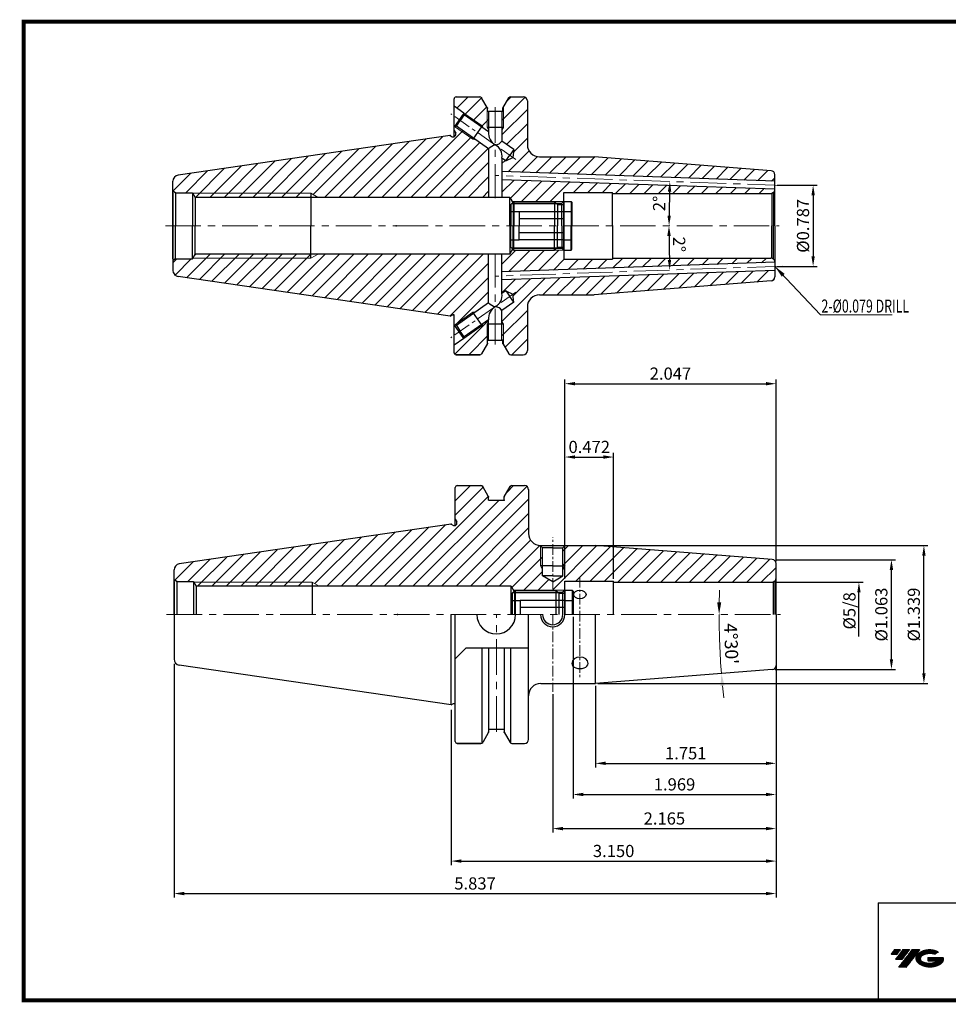
# Model space of a CAD drawing. Extents: x 1532 to 1889, y 227 to 470.
# Drawn here: x 1532 to 1760, y 227 to 469 of the extents above; entities that cross this region are included whole.
import ezdxf

# ---------------------------------------------------------------- set-up
doc = ezdxf.new("R2010")
doc.units = 0
doc.header["$LTSCALE"] = 7
doc.header["$MEASUREMENT"] = 0
doc.linetypes.add('CENTER', pattern=[2, 1.25, -0.25, 0.25, -0.25])
doc.layers.get('0').update_dxf_attribs({"linetype": 'CONTINUOUS'})
doc.layers.get('DEFPOINTS').update_dxf_attribs({"linetype": 'CONTINUOUS'})
for name, color, linetype, lineweight in [('SSK-가는실선', 3, 'CONTINUOUS', 15), ('SSK-문자', 2, 'CONTINUOUS', 15), ('SSK-중심선', 1, 'CENTER', 15), ('SSK-해칭', 2, 'CONTINUOUS', 15)]:
    doc.layers.add(name, color=color, linetype=linetype, lineweight=lineweight)
doc.styles.add('Hun-치수', font='txt', dxfattribs={"width": 0.7})
doc.styles.add('SSK-치수', font='txt', dxfattribs={"width": 0.7})
doc.styles.get("Standard").update_dxf_attribs({"font": 'ISOCP', "height": 3, "bigfont": 'WHGTXT.SHX'})
doc.dimstyles.new('ISO-25$0', dxfattribs={"dimtxt": 3, "dimasz": 2.5, "dimexe": 1.25, "dimexo": 0.625, "dimtad": 1, "dimlfac": 25.4, "dimdsep": 46, "dimtxsty": 'STANDARD', "dimcen": 2.5, "dimclrd": 2, "dimclre": 2, "dimclrt": 3, "dimadec": 0, "dimazin": 0, "dimtfac": 1, "dimtmove": 0, "dimatfit": 3, "dimfxl": 1, "dimtvp": 1, "dimtolj": 1, "dimtzin": 0, "dimarcsym": 0})
doc.dimstyles.new('ISO-25$2', dxfattribs={"dimtxt": 2.5, "dimasz": 2.5, "dimexe": 1.25, "dimexo": 0.625, "dimtad": 1, "dimtih": 1, "dimlfac": 25.4, "dimdsep": 46, "dimtxsty": 'STANDARD', "dimcen": 2.5, "dimclrd": 2, "dimclre": 2, "dimadec": 0, "dimazin": 0, "dimtfac": 1, "dimtmove": 0, "dimatfit": 3, "dimfxl": 1, "dimtvp": 1, "dimtolj": 1, "dimtzin": 0, "dimarcsym": 0})
doc.dimstyles.new('SSK-치수', dxfattribs={"dimtxt": 3.2, "dimasz": 3, "dimexe": 1, "dimexo": 1, "dimgap": 1.2, "dimtad": 1, "dimdec": 4, "dimrnd": 1e-08, "dimdsep": 46, "dimtxsty": 'Hun-치수', "dimcen": 0.09, "dimclrd": 3, "dimclre": 3, "dimclrt": 2, "dimaunit": 1, "dimazin": 2, "dimtm": 1e-09, "dimtfac": 0.6875, "dimtdec": 4, "dimtmove": 0, "dimatfit": 3, "dimfxl": 1, "dimtolj": 1, "dimlwd": 15, "dimlwe": 15, "dimarcsym": 0})

# ---------------------------------------------------------------- blocks, each defined once
blk = doc.blocks.new('*D90')
at = {"color": 2, "linetype": 'Continuous', "lineweight": -2}
for p, q in [((1717.82, 317.63), (1717.82, 253.09)), ((1569.57, 310.63), (1569.57, 253.09)), ((1572.07, 254.09), (1715.32, 254.09))]:
    blk.add_line(p, q, dxfattribs=at)
at = {"color": 2, "linetype": 'Continuous'}
for points in [[(1572.07, 254.51), (1572.07, 253.67), (1569.57, 254.09)], [(1715.32, 254.51), (1715.32, 253.67), (1717.82, 254.09)]]:
    blk.add_solid(points, dxfattribs=at)
at = {"layer": 'DEFPOINTS', "color": 0, "linetype": 'Continuous'}
for p in [(1717.82, 318.23), (1569.57, 311.23), (1717.82, 254.09)]:
    blk.add_point(p, dxfattribs=at)
at = {"color": 3, "linetype": 'Continuous', "insert": (1643.69, 256.19), "char_height": 3, "attachment_point": 5}
blk.add_mtext('5.837', dxfattribs=at)
blk = doc.blocks.new('*D94')
at = {"color": 2, "linetype": 'Continuous', "lineweight": -2}
for p, q in [((1717.82, 309.99), (1717.82, 261.09)), ((1637.82, 299.38), (1637.82, 261.09)), ((1640.32, 262.09), (1715.32, 262.09))]:
    blk.add_line(p, q, dxfattribs=at)
at = {"color": 2, "linetype": 'Continuous'}
for points in [[(1640.32, 262.51), (1640.32, 261.67), (1637.82, 262.09)], [(1715.32, 262.51), (1715.32, 261.67), (1717.82, 262.09)]]:
    blk.add_solid(points, dxfattribs=at)
at = {"layer": 'DEFPOINTS', "color": 0, "linetype": 'Continuous'}
for p in [(1717.82, 310.59), (1637.82, 299.98), (1717.82, 262.09)]:
    blk.add_point(p, dxfattribs=at)
at = {"color": 3, "linetype": 'Continuous', "insert": (1677.82, 264.19), "char_height": 3, "attachment_point": 5}
blk.add_mtext('3.150', dxfattribs=at)
blk = doc.blocks.new('*D95')
at = {"color": 2, "linetype": 'Continuous', "lineweight": -2}
for p, q in [((1717.82, 309.99), (1717.82, 285.16)), ((1673.35, 305.21), (1673.35, 285.16)), ((1675.85, 286.16), (1715.32, 286.16))]:
    blk.add_line(p, q, dxfattribs=at)
at = {"color": 2, "linetype": 'Continuous'}
for points in [[(1675.85, 286.58), (1675.85, 285.75), (1673.35, 286.16)], [(1715.32, 286.58), (1715.32, 285.75), (1717.82, 286.16)]]:
    blk.add_solid(points, dxfattribs=at)
at = {"layer": 'DEFPOINTS', "color": 0, "linetype": 'Continuous'}
for p in [(1717.82, 310.59), (1673.35, 305.81), (1717.82, 286.16)]:
    blk.add_point(p, dxfattribs=at)
at = {"color": 3, "linetype": 'Continuous', "insert": (1695.58, 288.26), "char_height": 3, "attachment_point": 5}
blk.add_mtext('1.751', dxfattribs=at)
blk = doc.blocks.new('*D96')
at = {"color": 2, "linetype": 'Continuous', "lineweight": -2}
for p, q in [((1673.68, 339.81), (1755.24, 339.81)), ((1754.24, 308.31), (1754.24, 337.31)), ((1673.95, 305.81), (1755.24, 305.81))]:
    blk.add_line(p, q, dxfattribs=at)
at = {"color": 2, "linetype": 'Continuous'}
for points in [[(1753.82, 337.31), (1754.66, 337.31), (1754.24, 339.81)], [(1753.82, 308.31), (1754.66, 308.31), (1754.24, 305.81)]]:
    blk.add_solid(points, dxfattribs=at)
at = {"layer": 'DEFPOINTS', "color": 0, "linetype": 'Continuous'}
for p in [(1673.08, 339.81), (1754.24, 339.81), (1673.35, 305.81)]:
    blk.add_point(p, dxfattribs=at)
at = {"color": 3, "linetype": 'Continuous', "insert": (1752.14, 322.81), "char_height": 3, "attachment_point": 5, "rotation": 90}
blk.add_mtext('%%C1.339', dxfattribs=at)
blk = doc.blocks.new('*D97')
at = {"color": 2, "linetype": 'Continuous', "lineweight": -2}
for p, q in [((1717.69, 336.31), (1747.24, 336.31)), ((1746.24, 311.81), (1746.24, 333.81)), ((1717.58, 309.31), (1747.24, 309.31))]:
    blk.add_line(p, q, dxfattribs=at)
at = {"color": 2, "linetype": 'Continuous'}
for points in [[(1745.82, 333.81), (1746.66, 333.81), (1746.24, 336.31)], [(1745.82, 311.81), (1746.66, 311.81), (1746.24, 309.31)]]:
    blk.add_solid(points, dxfattribs=at)
at = {"layer": 'DEFPOINTS', "color": 0, "linetype": 'Continuous'}
for p in [(1717.09, 336.31), (1746.24, 336.31), (1716.98, 309.31)]:
    blk.add_point(p, dxfattribs=at)
at = {"color": 3, "linetype": 'Continuous', "insert": (1744.14, 322.81), "char_height": 3, "attachment_point": 5, "rotation": 90}
blk.add_mtext('%%C1.063', dxfattribs=at)
blk = doc.blocks.new('*D99')
at = {"color": 2, "linetype": 'Continuous', "lineweight": -2}
for p, q in [((1717.82, 309.99), (1717.82, 269.09)), ((1662.82, 303.21), (1662.82, 269.09)), ((1665.32, 270.09), (1715.32, 270.09))]:
    blk.add_line(p, q, dxfattribs=at)
at = {"color": 2, "linetype": 'Continuous'}
for points in [[(1665.32, 270.51), (1665.32, 269.67), (1662.82, 270.09)], [(1715.32, 270.51), (1715.32, 269.67), (1717.82, 270.09)]]:
    blk.add_solid(points, dxfattribs=at)
at = {"layer": 'DEFPOINTS', "color": 0, "linetype": 'Continuous'}
for p in [(1717.82, 310.59), (1662.82, 303.81), (1717.82, 270.09)]:
    blk.add_point(p, dxfattribs=at)
at = {"color": 3, "linetype": 'Continuous', "insert": (1690.32, 272.19), "char_height": 3, "attachment_point": 5}
blk.add_mtext('2.165', dxfattribs=at)
blk = doc.blocks.new('*D100')
at = {"color": 2, "linetype": 'Continuous', "lineweight": -2}
for p, q in [((1665.82, 331.64), (1665.82, 362.6)), ((1668.32, 361.6), (1675.32, 361.6)), ((1677.82, 331.64), (1677.82, 362.6))]:
    blk.add_line(p, q, dxfattribs=at)
at = {"color": 2, "linetype": 'Continuous'}
for points in [[(1668.32, 362.02), (1668.32, 361.18), (1665.82, 361.6)], [(1675.32, 362.02), (1675.32, 361.18), (1677.82, 361.6)]]:
    blk.add_solid(points, dxfattribs=at)
at = {"layer": 'DEFPOINTS', "color": 0, "linetype": 'Continuous'}
for p in [(1677.82, 361.6), (1665.82, 331.04), (1677.82, 331.04)]:
    blk.add_point(p, dxfattribs=at)
at = {"color": 3, "linetype": 'Continuous', "insert": (1671.82, 363.7), "char_height": 3, "attachment_point": 5}
blk.add_mtext('0.472', dxfattribs=at)
blk = doc.blocks.new('sefsg')
at = {"color": 4, "linetype": 'ByBlock'}
for p, q in [((-19.63, -144.84), (-18.88, -144.09)), ((-19.63, -144.84), (-19.63, -150.09)), ((-19.42, -144.63), (-8.34, -144.63)), ((-18.88, -144.09), (-18.88, -150.09)), ((-18.88, -144.09), (-8.88, -144.09)), ((-8.88, -144.09), (-8.88, -150.09)), ((-8.88, -144.09), (-8.13, -144.84)), ((-8.13, -144.84), (-8.13, -150.09)), ((-8.13, -144.84), (-6.63, -144.84)), ((-6.63, -144.09), (-6.63, -150.09)), ((-6.63, -144.09), (-4.83, -144.09)), ((-4.83, -144.09), (-4.83, -150.09)), ((-4.83, -144.09), (-4.63, -144.29)), ((-4.63, -144.29), (-4.63, -150.09)), ((-19.63, -146.59), (-17.63, -146.59)), ((-17.63, -146.59), (-17.63, -150.09)), ((-6.63, -146.62), (-17.63, -146.62)), ((-6.63, -146.59), (-4.63, -146.59)), ((-6.63, -148.35), (-17.63, -148.35))]:
    blk.add_line(p, q, dxfattribs=at)
blk = doc.blocks.new('*D103')
at = {"color": 2, "linetype": 'Continuous', "lineweight": -2}
for p, q in [((1665.82, 331.64), (1665.82, 380.66)), ((1668.32, 379.66), (1715.32, 379.66)), ((1717.82, 335.98), (1717.82, 380.66))]:
    blk.add_line(p, q, dxfattribs=at)
at = {"color": 2, "linetype": 'Continuous'}
for points in [[(1668.32, 380.08), (1668.32, 379.24), (1665.82, 379.66)], [(1715.32, 380.08), (1715.32, 379.24), (1717.82, 379.66)]]:
    blk.add_solid(points, dxfattribs=at)
at = {"layer": 'DEFPOINTS', "color": 0, "linetype": 'Continuous'}
for p in [(1717.82, 379.66), (1717.82, 335.38), (1665.82, 331.04)]:
    blk.add_point(p, dxfattribs=at)
at = {"color": 3, "linetype": 'Continuous', "insert": (1691.82, 381.76), "char_height": 3, "attachment_point": 5}
blk.add_mtext('2.047', dxfattribs=at)
blk = doc.blocks.new('*D109')
at = {"color": 3, "lineweight": 15}
for start, end in [(178.1473, 179.0736), (180, 184.5), (185.4264, 186.3527)]:
    blk.add_arc((1889.35, 322.81), 185.55, start, end, dxfattribs=at)
at = {"color": 3}
for points in [[(1704.32, 325.8), (1703.32, 325.81), (1703.8, 322.81)], [(1704.13, 305.22), (1705.13, 305.3), (1704.37, 308.25)]]:
    blk.add_solid(points, dxfattribs=at)
at = {"layer": 'DEFPOINTS', "color": 0}
for p in [(1567.71, 322.81), (1718.89, 322.81), (1703.86, 317.95), (1716.9, 309.23), (1673.35, 305.81)]:
    blk.add_point(p, dxfattribs=at)
at = {"color": 2, "insert": (1706.78, 315.63), "char_height": 3.2, "attachment_point": 5, "rotation": 272.25, "style": 'Hun-치수'}
blk.add_mtext("\\A1;4°30'", dxfattribs=at)
blk = doc.blocks.new('*D93')
at = {"color": 2, "linetype": 'Continuous', "lineweight": -2}
for p, q in [((1718.13, 428.55), (1727.95, 428.55)), ((1726.95, 426.05), (1726.95, 411.05)), ((1718.13, 408.55), (1727.95, 408.55))]:
    blk.add_line(p, q, dxfattribs=at)
at = {"color": 2, "linetype": 'Continuous'}
for points in [[(1726.54, 426.05), (1727.37, 426.05), (1726.95, 428.55)], [(1726.54, 411.05), (1727.37, 411.05), (1726.95, 408.55)]]:
    blk.add_solid(points, dxfattribs=at)
at = {"layer": 'DEFPOINTS', "color": 0, "linetype": 'Continuous'}
for p in [(1717.53, 428.55), (1717.53, 408.55), (1726.95, 408.55)]:
    blk.add_point(p, dxfattribs=at)
at = {"color": 3, "linetype": 'Continuous', "insert": (1724.85, 418.55), "char_height": 3, "attachment_point": 5, "rotation": 90}
blk.add_mtext('%%C0.787', dxfattribs=at)
blk = doc.blocks.new('*D107')
at = {"color": 2, "linetype": 'Continuous', "lineweight": -2}
blk.add_arc((2003.89, 418.55), 312.4, 178.4585, 179.5415, dxfattribs=at)
at = {"color": 2, "linetype": 'Continuous'}
for points in [[(1691.18, 426.97), (1692.01, 426.95), (1691.67, 429.46)], [(1691.91, 421.05), (1691.08, 421.06), (1691.48, 418.55)]]:
    blk.add_solid(points, dxfattribs=at)
at = {"layer": 'DEFPOINTS', "color": 0, "linetype": 'Continuous'}
for p in [(1648.66, 430.96), (1719.52, 428.48), (1691.57, 425.82), (1567.42, 418.55), (1718.6, 418.55)]:
    blk.add_point(p, dxfattribs=at)
at = {"color": 3, "linetype": 'Continuous', "insert": (1689.43, 424.04), "char_height": 3, "attachment_point": 5, "rotation": 89}
blk.add_mtext('2°', dxfattribs=at)
blk = doc.blocks.new('*D108')
at = {"color": 2, "linetype": 'Continuous', "lineweight": -2}
blk.add_arc((2003.89, 418.55), 312.44, 180.4585, 181.5415, dxfattribs=at)
at = {"color": 2, "linetype": 'Continuous'}
for points in [[(1691.04, 416.05), (1691.88, 416.06), (1691.45, 418.55)], [(1691.98, 410.16), (1691.15, 410.14), (1691.64, 407.65)]]:
    blk.add_solid(points, dxfattribs=at)
at = {"layer": 'DEFPOINTS', "color": 0, "linetype": 'Continuous'}
for p in [(1567.42, 418.55), (1718.6, 418.55), (1691.54, 411.28), (1719.52, 408.62), (1648.66, 406.15)]:
    blk.add_point(p, dxfattribs=at)
at = {"color": 3, "linetype": 'Continuous', "insert": (1693.59, 413.97), "char_height": 3, "attachment_point": 5, "rotation": 270.8468}
blk.add_mtext('2°', dxfattribs=at)
blk = doc.blocks.new('*D112')
at = {"color": 2, "linetype": 'Continuous', "lineweight": -2}
for p, q in [((1667.82, 322.21), (1667.82, 277.49)), ((1717.82, 309.63), (1717.82, 277.49)), ((1670.32, 278.49), (1715.32, 278.49))]:
    blk.add_line(p, q, dxfattribs=at)
at = {"color": 2, "linetype": 'Continuous'}
for points in [[(1670.32, 278.91), (1670.32, 278.08), (1667.82, 278.49)], [(1715.32, 278.91), (1715.32, 278.08), (1717.82, 278.49)]]:
    blk.add_solid(points, dxfattribs=at)
at = {"layer": 'DEFPOINTS', "color": 0, "linetype": 'Continuous'}
for p in [(1667.82, 322.81), (1717.82, 310.23), (1717.82, 278.49)]:
    blk.add_point(p, dxfattribs=at)
at = {"color": 3, "linetype": 'Continuous', "insert": (1692.82, 280.59), "char_height": 3, "attachment_point": 5}
blk.add_mtext('1.969', dxfattribs=at)

msp = doc.modelspace()

# ---------------------------------------------------------------- hatches: boundary and pattern name
at = {"ltscale": 1.5}
h = msp.add_hatch(dxfattribs=at)
h.set_pattern_fill('ANSI31', color=1, scale=0.004786, style=0)
h.set_pattern_definition([(45, (1587.525664, 236.84473), (-0.0107456666, 0.0107456666), [])])
h.paths.add_polyline_path([(1752.84129, 239.29775, 0.513368137), (1752.9639, 236.77268, 0.294987953), (1758.37129, 236.77268, 0.304967538), (1759.05548, 238.3683), (1755.18896, 238.3683), (1755.18896, 237.41103), (1757.55561, 237.41103, -0.037094829), (1757.44869, 237.348, -0.233345359), (1753.88651, 237.348, -0.594363277), (1753.82799, 238.81837, -0.223064223), (1756.86419, 239.12027), (1757.82146, 239.74035, 0.299561599)])
h.paths.add_polyline_path([(1748.00943, 235.97512), (1749.92398, 235.97512), (1753.27442, 240.28284), (1751.35988, 240.28284)])
h.paths.add_polyline_path([(1750.73766, 240.28284), (1749.1103, 240.28284), (1747.24894, 237.88966), (1748.8763, 237.88966)])
h.paths.add_polyline_path([(1748.48807, 240.28284), (1747.05216, 240.28284), (1746.12148, 239.08625), (1747.55739, 239.08625)])
at = {"layer": 'SSK-해칭'}
h = msp.add_hatch(dxfattribs=at)
h.set_pattern_fill('ANSI31', color=256, scale=20)
h.set_pattern_definition([(45, (1010.7272, 94.8154), (-1.767767, 1.767767), [])])
h.paths.add_polyline_path([(1673.0541, 435.55468), (1659.57582, 435.55468, -0.414213562), (1656.57582, 438.55468), (1656.57582, 449.30468, 0.414213562), (1655.57582, 450.30468), (1652.4747, 450.30468, 0.267949192), (1652.04169, 450.05468), (1650.65992, 447.66138), (1650.65992, 442.75468), (1650.30992, 442.09643), (1650.30992, 439.37868), (1653.20313, 437.35284), (1653.03204, 435.39731), (1651.25297, 434.56772), (1650.30992, 435.22805), (1650.30992, 431.90252), (1717.52582, 429.55529), (1717.52582, 431.13029, 0.391392455), (1716.60428, 432.12721)])
h.paths.add_polyline_path([(1650.30992, 429.9013), (1650.30992, 425.55468), (1652.27582, 425.55468), (1652.85317, 424.55468), (1665.47582, 424.55468), (1665.52582, 424.60468), (1665.52582, 426.79218), (1677.52582, 426.79218), (1677.52582, 426.49218), (1716.52582, 426.49218, 0.065543463), (1716.78464, 426.52626), (1717.23293, 426.78507, 0.215076056), (1717.5239, 427.55414)])
h.paths.add_polyline_path([(1665.52582, 412.50468), (1665.47582, 412.55468), (1652.85317, 412.55468), (1652.27582, 411.55468), (1650.30992, 411.55468), (1650.30992, 407.20806), (1717.5239, 409.55522, 0.215076056), (1717.23293, 410.32429), (1716.78464, 410.58311, 0.065543463), (1716.52582, 410.61718), (1677.52582, 410.61718), (1677.52582, 410.31718), (1665.52582, 410.31718)])
h.paths.add_polyline_path([(1716.60428, 404.98215, 0.391392455), (1717.52582, 405.97907), (1717.52582, 407.55407), (1650.30992, 405.20684), (1650.30992, 401.88131), (1651.25297, 402.54164), (1653.03204, 401.71205), (1653.20313, 399.75653), (1650.30992, 397.73068), (1650.30992, 395.01294), (1650.65992, 394.35468), (1650.65992, 389.44798), (1652.04169, 387.05468, 0.267949192), (1652.4747, 386.80468), (1655.57582, 386.80468, 0.414213562), (1656.57582, 387.80468), (1656.57582, 398.55468, -0.414213562), (1659.57582, 401.55468), (1673.0541, 401.55468)])
h.paths.add_polyline_path([(1647.00992, 411.55468), (1605.02197, 411.55468), (1603.27197, 410.55468), (1574.16318, 410.55468), (1574.07582, 410.40468), (1569.93845, 410.40468), (1569.27582, 410.02738), (1569.27582, 407.58009, 0.372406931), (1570.55935, 406.09579), (1637.52582, 396.32968), (1638.08874, 396.65468), (1638.32582, 396.65468, -0.085164233), (1638.52582, 396.62037), (1638.52582, 393.99623), (1638.66649, 394.09473), (1643.17183, 397.2494), (1643.87091, 397.37267), (1647.00992, 399.57063)])
h.paths.add_polyline_path([(1647.00992, 437.53873), (1643.87091, 439.73669), (1643.17183, 439.85996), (1638.66649, 443.01463), (1638.52582, 443.11313), (1638.52582, 442.05468), (1638.92582, 441.36186), (1638.92582, 441.05468, -0.414213562), (1638.32582, 440.45468), (1638.08874, 440.45468), (1637.52582, 440.77968), (1570.55935, 431.01357, 0.372406931), (1569.27582, 429.52928), (1569.27582, 427.08198), (1569.93845, 426.70468), (1574.07582, 426.70468), (1574.16318, 426.55468), (1603.27197, 426.55468), (1605.02197, 425.55468), (1647.00992, 425.55468)])
h.paths.add_polyline_path([(1645.27815, 450.05468, 0.267949192), (1644.84513, 450.30468), (1639.02582, 450.30468, 0.414213562), (1638.52582, 449.80468), (1638.52582, 447.99623), (1640.9608, 446.29124), (1645.46614, 443.13657), (1645.75624, 442.5672), (1647.00992, 441.68937), (1647.00992, 442.09643), (1646.65992, 442.75468), (1646.65992, 447.66138)])
h.paths.add_polyline_path([(1646.65992, 394.35468), (1647.00992, 395.01294), (1647.00992, 395.42), (1645.75624, 394.54216), (1645.46614, 393.97279), (1640.9608, 390.81812), (1638.52582, 389.11313), (1638.52582, 387.30468, 0.414213562), (1639.02582, 386.80468), (1644.84513, 386.80468, 0.267949192), (1645.27815, 387.05468), (1646.65992, 389.44798)])
h.paths.add_polyline_path([(1650.65992, 394.35468), (1650.30992, 394.35468), (1650.30992, 390.35468), (1650.57492, 390.35468), (1650.57492, 389.5952), (1650.65992, 389.44798)], flags=17)
h.paths.add_polyline_path([(1647.00992, 394.35468), (1646.65992, 394.35468), (1646.65992, 389.44798), (1646.74492, 389.5952), (1646.74492, 390.35468), (1647.00992, 390.35468)], flags=17)
h.paths.add_polyline_path([(1643.3439, 397.00366), (1643.17183, 397.2494), (1638.66649, 394.09473), (1639.08431, 394.02106)], flags=17)
h.paths.add_polyline_path([(1650.65992, 447.66138), (1650.57492, 447.51416), (1650.57492, 446.75468), (1650.30992, 446.75468), (1650.30992, 442.75468), (1650.65992, 442.75468)], flags=17)
h.paths.add_polyline_path([(1647.00992, 446.75468), (1646.74492, 446.75468), (1646.74492, 447.51416), (1646.65992, 447.66138), (1646.65992, 442.75468), (1647.00992, 442.75468)], flags=17)
h.paths.add_polyline_path([(1640.9608, 446.29124), (1641.03447, 445.87342), (1645.29406, 442.89082), (1645.46614, 443.13657)], flags=17)
h.paths.add_polyline_path([(1639.08431, 443.0883), (1638.66649, 443.01463), (1643.17183, 439.85996), (1643.3439, 440.10571)], flags=17)
h.paths.add_polyline_path([(1603.27197, 426.55468), (1574.16318, 426.55468), (1574.74559, 425.55468), (1603.27197, 425.55468)], flags=17)
h.paths.add_polyline_path([(1603.27197, 411.55468), (1574.74559, 411.55468), (1574.16318, 410.55468), (1603.27197, 410.55468)], flags=17)
h = msp.add_hatch(dxfattribs=at)
h.set_pattern_fill('ANSI31', color=256, scale=20)
h.set_pattern_definition([(45, (1510.4408, 190.6411), (-1.767767, 1.767767), [])])
h.paths.add_polyline_path([(1717.81871, 335.3828, 0.391392455), (1716.89717, 336.37972), (1673.347, 339.80719), (1668.08865, 339.80719, -0.172693922), (1669.60395, 335.55079, -0.185291023), (1667.8747, 331.04469), (1677.81871, 331.04469), (1677.81871, 330.74469), (1716.81871, 330.74469, 0.065543463), (1717.07753, 330.77877), (1717.52582, 331.03758, 0.198912367), (1717.81871, 331.74469)])
h.paths.add_polyline_path([(1658.14441, 340.35224, -0.244313256), (1656.86871, 342.80719), (1656.86871, 353.55719, 0.414213562), (1655.86871, 354.55719), (1652.7676, 354.55719, 0.267949192), (1652.33458, 354.30719), (1650.86781, 351.76667), (1650.86781, 351.00719), (1647.03781, 351.00719), (1647.03781, 351.76667), (1645.57104, 354.30719, 0.267949192), (1645.13803, 354.55719), (1639.31871, 354.55719, 0.414213562), (1638.81871, 354.05719), (1638.81871, 346.30719), (1639.21871, 345.61437), (1639.21871, 345.30719, -0.414213562), (1638.61871, 344.70719), (1638.38163, 344.70719), (1637.81871, 345.03219), (1570.85225, 335.26609, 0.372406931), (1569.56871, 333.78179), (1569.56871, 331.33449), (1570.23135, 330.95719), (1574.36871, 330.95719), (1574.45607, 330.80719), (1603.56486, 330.80719), (1605.31486, 329.80719), (1652.56871, 329.80719), (1653.14606, 328.80719), (1662.8683, 328.81514, -0.414213562), (1656.13265, 335.55079, -0.201029282)])
h.paths.add_polyline_path([(1669.60395, 335.55079, 0.172693922), (1668.08865, 339.80719), (1665.91871, 339.80719), (1665.81871, 339.70719), (1665.81871, 334.80719), (1665.31871, 333.94117), (1665.31871, 332.30719), (1662.81871, 330.86382), (1660.31871, 332.30719), (1660.31871, 333.94117), (1659.81871, 334.80719), (1659.81871, 339.70719), (1659.71476, 339.81114, -0.14117149), (1658.14441, 340.35224, 0.201029282), (1656.13265, 335.55079, 0.554184671), (1665.81871, 329.49571), (1665.81871, 331.04469), (1667.8747, 331.04469, 0.185291023)])
h.paths.add_polyline_path([(1665.81871, 339.70719), (1665.31871, 339.20719), (1665.31871, 334.80719), (1665.81871, 334.80719)], flags=17)
h.paths.add_polyline_path([(1660.31871, 339.20719), (1659.81871, 339.70719), (1659.81871, 334.80719), (1660.31871, 334.80719)], flags=17)
h.paths.add_polyline_path([(1603.56486, 330.80719), (1574.45607, 330.80719), (1575.03849, 329.80719), (1603.56486, 329.80719)], flags=17)

# ---------------------------------------------------------------- linework, layer by layer
for p, q in [((1638.52582, 440.489), (1638.52582, 449.80468)), ((1639.02582, 450.30468), (1644.84513, 450.30468)), ((1646.74492, 447.51416), (1645.27815, 450.05468)), ((1650.57492, 447.51416), (1652.04169, 450.05468)), ((1652.4747, 450.30468), (1655.57582, 450.30468)), ((1656.57582, 449.32968), (1656.57582, 449.12968)), ((1656.57582, 449.32968), (1656.57582, 438.55468)), ((1640.9608, 446.29124), (1638.52582, 447.99623)), ((1640.9608, 446.29124), (1639.81365, 444.65293)), ((1641.03447, 445.87342), (1640.9608, 446.29124)), ((1646.74492, 446.75468), (1646.74492, 447.52156)), ((1646.74492, 446.75468), (1650.57492, 446.75468)), ((1647.00992, 446.75468), (1647.00992, 441.68937)), ((1650.30992, 446.75468), (1650.30992, 439.37868)), ((1650.57492, 446.75468), (1650.57492, 447.52156)), ((1639.81365, 444.65293), (1638.66649, 443.01463)), ((1639.08431, 443.0883), (1640.05939, 444.48086)), ((1641.03447, 445.87342), (1640.05939, 444.48086)), ((1647.00992, 441.68937), (1641.03447, 445.87342)), ((1638.66649, 443.01463), (1638.52582, 443.11313)), ((1638.52582, 442.05468), (1638.92582, 441.36186)), ((1639.08431, 443.0883), (1638.66649, 443.01463)), ((1638.92582, 441.05468), (1638.92582, 441.36186)), ((1647.00992, 437.53873), (1639.08431, 443.0883)), ((1645.46614, 443.13657), (1643.17183, 439.85996)), ((1650.65992, 442.75468), (1646.65992, 442.75468)), ((1637.52582, 440.77968), (1570.55935, 431.01357)), ((1637.52582, 440.77968), (1638.08874, 440.45468)), ((1638.08874, 440.45468), (1638.32582, 440.45468)), ((1653.20313, 437.35284), (1650.30992, 439.37868)), ((1647.00992, 437.53873), (1647.00992, 425.55468)), ((1653.20313, 437.35284), (1652.22805, 435.96028)), ((1653.20313, 437.35284), (1653.03204, 435.39731)), ((1650.30992, 435.22805), (1650.30992, 425.55468)), ((1651.25297, 434.56772), (1650.30992, 435.22805)), ((1651.25297, 434.56772), (1652.22805, 435.96028)), ((1651.25297, 434.56772), (1653.03204, 435.39731)), ((1659.57582, 435.55468), (1673.0541, 435.55468)), ((1716.60428, 432.12721), (1673.0541, 435.55468)), ((1717.54327, 429.55468), (1650.30992, 431.90252)), ((1569.27582, 418.55468), (1569.27582, 429.52928)), ((1717.50836, 427.55468), (1650.30992, 429.9013)), ((1717.52582, 418.55468), (1717.52582, 431.13029)), ((1569.93845, 426.70468), (1569.27582, 427.08198)), ((1569.27582, 426.70468), (1569.27582, 418.55468)), ((1569.93845, 426.70468), (1574.07582, 426.70468)), ((1569.93845, 426.70468), (1569.93845, 418.55468)), ((1574.07582, 426.70468), (1574.74559, 425.55468)), ((1574.07582, 426.70468), (1574.07582, 418.55468)), ((1652.27582, 425.55468), (1574.74559, 425.55468)), ((1574.74559, 425.55468), (1574.74559, 418.55468)), ((1603.27197, 426.55468), (1603.27197, 418.55468)), ((1652.27582, 425.55468), (1653.11298, 424.10468)), ((1652.27582, 418.55468), (1652.27582, 425.55468)), ((1665.02582, 424.10468), (1665.52582, 424.60468)), ((1665.52582, 418.55468), (1665.52582, 426.79218)), ((1665.52582, 426.79218), (1677.52582, 426.79218)), ((1677.52582, 418.55468), (1677.52582, 426.79218)), ((1677.52582, 426.49218), (1716.52582, 426.49218)), ((1717.23293, 426.78507), (1716.78464, 426.52626)), ((1716.78464, 426.52626), (1716.78464, 418.55468)), ((1717.23293, 426.78507), (1717.23293, 418.55468)), ((1653.11298, 424.10468), (1653.11298, 418.55468)), ((1653.11298, 424.10468), (1665.02582, 424.10468)), ((1665.02582, 418.55468), (1665.02582, 424.10468)), ((1569.27582, 418.55468), (1569.27582, 407.58009)), ((1569.27582, 410.40468), (1569.27582, 418.55468)), ((1569.93845, 410.40468), (1569.93845, 418.55468)), ((1574.07582, 410.40468), (1574.07582, 418.55468)), ((1574.74559, 411.55468), (1574.74559, 418.55468)), ((1603.27197, 410.55468), (1603.27197, 418.55468)), ((1652.27582, 418.55468), (1652.27582, 411.55468)), ((1653.11298, 413.00468), (1653.11298, 418.55468)), ((1665.02582, 418.55468), (1665.02582, 413.00468)), ((1665.52582, 418.55468), (1665.52582, 410.31718)), ((1677.52582, 418.55468), (1677.52582, 410.31718)), ((1716.78464, 410.58311), (1716.78464, 418.55468)), ((1717.23293, 410.32429), (1717.23293, 418.55468)), ((1717.52582, 418.55468), (1717.52582, 405.97907)), ((1652.27582, 411.55468), (1653.11298, 413.00468)), ((1653.11298, 413.00468), (1665.02582, 413.00468)), ((1665.02582, 413.00468), (1665.52582, 412.50468)), ((1569.93845, 410.40468), (1569.27582, 410.02738)), ((1569.93845, 410.40468), (1574.07582, 410.40468)), ((1574.07582, 410.40468), (1574.74559, 411.55468)), ((1652.27582, 411.55468), (1574.74559, 411.55468)), ((1647.00992, 399.57063), (1647.00992, 411.55468)), ((1650.30992, 401.88131), (1650.30992, 411.55468)), ((1665.52582, 410.31718), (1677.52582, 410.31718)), ((1677.52582, 410.61718), (1716.52582, 410.61718)), ((1717.23293, 410.32429), (1716.78464, 410.58311)), ((1717.50836, 409.55468), (1650.30992, 407.20806)), ((1717.54327, 407.55468), (1650.30992, 405.20684)), ((1637.52582, 396.32968), (1570.55935, 406.09579)), ((1716.60428, 404.98215), (1673.0541, 401.55468)), ((1651.25297, 402.54164), (1650.30992, 401.88131)), ((1651.25297, 402.54164), (1653.03204, 401.71205)), ((1651.25297, 402.54164), (1652.22805, 401.14908)), ((1653.20313, 399.75653), (1652.22805, 401.14908)), ((1653.20313, 399.75653), (1653.03204, 401.71205)), ((1659.57582, 401.55468), (1673.0541, 401.55468)), ((1647.00992, 399.57063), (1639.08431, 394.02106)), ((1653.20313, 399.75653), (1650.30992, 397.73068)), ((1650.30992, 390.35468), (1650.30992, 397.73068)), ((1656.57582, 398.55468), (1656.57582, 387.80468)), ((1637.52582, 396.32968), (1638.08874, 396.65468)), ((1638.08874, 396.65468), (1638.32582, 396.65468)), ((1638.52582, 387.30468), (1638.52582, 396.62037)), ((1647.00992, 395.42), (1641.03447, 391.23594)), ((1645.46614, 393.97279), (1643.17183, 397.2494)), ((1647.00992, 390.35468), (1647.00992, 395.42)), ((1638.66649, 394.09473), (1638.52582, 393.99623)), ((1639.08431, 394.02106), (1638.66649, 394.09473)), ((1639.81365, 392.45643), (1638.66649, 394.09473)), ((1639.08431, 394.02106), (1640.05939, 392.6285)), ((1650.65992, 394.35468), (1646.65992, 394.35468)), ((1640.9608, 390.81812), (1638.52582, 389.11313)), ((1640.9608, 390.81812), (1639.81365, 392.45643)), ((1641.03447, 391.23594), (1640.05939, 392.6285)), ((1641.03447, 391.23594), (1640.9608, 390.81812)), ((1646.74492, 389.5952), (1645.27815, 387.05468)), ((1646.74492, 390.35468), (1650.57492, 390.35468)), ((1646.74492, 389.5952), (1646.74492, 390.35468)), ((1650.57492, 389.5952), (1650.57492, 390.35468)), ((1650.57492, 389.5952), (1652.04169, 387.05468)), ((1639.02582, 386.80468), (1644.84513, 386.80468)), ((1644.84513, 386.80468), (1639.02582, 386.80468)), ((1652.4747, 386.80468), (1655.57582, 386.80468)), ((1638.81871, 344.74151), (1638.81871, 354.05719)), ((1639.31871, 354.55719), (1645.13803, 354.55719)), ((1647.03781, 351.76667), (1645.57104, 354.30719)), ((1650.86781, 351.76667), (1652.33458, 354.30719)), ((1652.7676, 354.55719), (1655.86871, 354.55719)), ((1647.03781, 351.00719), (1647.03781, 351.77407)), ((1650.86781, 351.00719), (1650.86781, 351.77407)), ((1656.86871, 353.58219), (1656.86871, 353.38219)), ((1656.86871, 353.58219), (1656.86871, 342.80719)), ((1647.03781, 351.00719), (1650.86781, 351.00719)), ((1637.81871, 345.03219), (1570.85225, 335.26609)), ((1637.81871, 345.03219), (1638.38163, 344.70719)), ((1638.38163, 344.70719), (1638.61871, 344.70719)), ((1638.81871, 346.30719), (1639.21871, 345.61437)), ((1639.21871, 345.30719), (1639.21871, 345.61437)), ((1660.31871, 339.20719), (1659.71476, 339.81114)), ((1659.86871, 339.80719), (1673.347, 339.80719)), ((1665.31871, 339.20719), (1665.91871, 339.80719)), ((1665.81871, 334.80719), (1665.81871, 339.70719)), ((1716.89717, 336.37972), (1673.347, 339.80719)), ((1662.81871, 339.20719), (1660.31871, 339.20719)), ((1660.31871, 332.30719), (1660.31871, 339.20719)), ((1662.81871, 339.20719), (1665.31871, 339.20719)), ((1665.31871, 332.30719), (1665.31871, 339.20719)), ((1662.81871, 334.80719), (1659.81871, 334.80719)), ((1662.81871, 334.80719), (1665.81871, 334.80719)), ((1665.81871, 334.80719), (1665.31871, 333.94117)), ((1717.81871, 322.80719), (1717.81871, 335.3828)), ((1569.56871, 322.80719), (1569.56871, 333.78179)), ((1662.81871, 332.30719), (1660.31871, 332.30719)), ((1662.81871, 330.86382), (1660.31871, 332.30719)), ((1662.81871, 332.30719), (1665.31871, 332.30719)), ((1662.81871, 330.86382), (1665.31871, 332.30719)), ((1570.23135, 330.95719), (1569.56871, 331.33449)), ((1569.56871, 330.95719), (1569.56871, 322.80719)), ((1570.23135, 330.95719), (1574.36871, 330.95719)), ((1570.23135, 330.95719), (1570.23135, 322.80719)), ((1574.36871, 330.95719), (1575.03849, 329.80719)), ((1574.36871, 330.95719), (1574.36871, 322.80719)), ((1652.56871, 329.80719), (1575.03849, 329.80719)), ((1575.03849, 329.80719), (1575.03849, 322.80719)), ((1603.56486, 330.80719), (1603.56486, 322.80719)), ((1652.56871, 329.80719), (1653.40587, 328.35719)), ((1652.56871, 322.80719), (1652.56871, 329.80719)), ((1665.81871, 322.80719), (1665.81871, 331.04469)), ((1665.81871, 331.04469), (1677.81871, 331.04469)), ((1677.81871, 322.80719), (1677.81871, 331.04469)), ((1677.81871, 330.74469), (1716.81871, 330.74469)), ((1717.52582, 331.03758), (1717.07753, 330.77877)), ((1717.07753, 330.77877), (1717.07753, 322.80719)), ((1717.52582, 331.03758), (1717.52582, 322.80719)), ((1653.40587, 328.35719), (1653.40587, 322.80719)), ((1653.40587, 328.35719), (1665.31871, 328.35719)), ((1665.31871, 328.35719), (1665.81871, 328.85719)), ((1665.31871, 322.80719), (1665.31871, 328.35719)), ((1569.56871, 322.80719), (1569.56871, 311.8326)), ((1637.81871, 300.58219), (1637.81871, 322.80719)), ((1638.81871, 291.55719), (1638.81871, 322.80719)), ((1656.86871, 292.05719), (1656.86871, 322.80719)), ((1673.347, 305.80719), (1673.347, 322.80719)), ((1717.81871, 322.80719), (1717.81871, 310.23158)), ((1638.81871, 311.93219), (1641.51871, 314.63219)), ((1641.51871, 314.63219), (1656.90281, 314.63219)), ((1645.4267, 291.14894), (1645.4267, 314.63219)), ((1647.03781, 314.63219), (1647.03781, 293.84031)), ((1650.86781, 314.63219), (1650.86781, 293.84031)), ((1652.47892, 291.14894), (1652.47892, 314.63219)), ((1637.81871, 300.58219), (1570.85225, 310.3483)), ((1716.89717, 309.23466), (1673.347, 305.80719)), ((1659.86871, 305.80719), (1673.347, 305.80719)), ((1637.81871, 300.58219), (1638.38163, 300.90719)), ((1638.38163, 300.90719), (1638.61871, 300.90719)), ((1647.03781, 293.84771), (1645.57104, 291.30719)), ((1647.03781, 294.60719), (1650.86781, 294.60719)), ((1650.86781, 293.84771), (1652.33458, 291.30719)), ((1639.31871, 291.05719), (1645.13803, 291.05719)), ((1645.13803, 291.05719), (1639.31871, 291.05719)), ((1652.7676, 291.05719), (1655.86871, 291.05719))]:
    msp.add_line(p, q)
at = {"color": 2, "linetype": 'Continuous'}
for p, q in [((1717.41871, 330.74469), (1739.24043, 330.74469)), ((1738.24043, 317.36969), (1738.24043, 328.24469))]:
    msp.add_line(p, q, dxfattribs=at)
at = {"color": 2}
for q in [(1742.98543, 227.81379), (1881.34514, 251.81379)]:
    msp.add_line((1742.98543, 251.81379), q, dxfattribs=at)
at = {"const_width": 1}
for points in [[(1532.04514, 468.81379), (1881.83014, 468.81379)], [(1532.54514, 468.31379), (1532.54514, 227.31379)], [(1532.04514, 227.81379), (1881.84514, 227.81379)]]:
    msp.add_lwpolyline(points, dxfattribs=at)
for centre, radius, start, end in [((1639.02582, 449.80468), 0.5, 90, 180), ((1644.84513, 449.80468), 0.5, 30, 90), ((1652.4747, 449.80468), 0.5, 90, 150), ((1655.57582, 449.30468), 1, 0, 90), ((1650.37534, 441.38944), 3.37876, 174.9071852, 240.1576873), ((1638.32582, 441.05468), 0.6, 270, 0), ((1648.40412, 440.84703), 2.40586, 276.920916, 322.3870784), ((1649.56989, 434.85391), 3.70968, 103.6566643, 133.6363031), ((1647.34055, 435.76229), 3.01705, 349.8006549, 63.3456315), ((1659.57582, 438.55468), 3, 180, 270), ((1716.52582, 431.13029), 1, 0, 85.5), ((1570.77582, 429.52928), 1.5, 98.2972821, 180), ((1716.52582, 427.49218), 1, 315, 0), ((1716.52582, 427.49218), 1, 270, 285), ((1716.52582, 409.61718), 1, 75, 90), ((1716.52582, 409.61718), 1, 0, 45), ((1570.77582, 407.58009), 1.5, 180, 261.7027179), ((1716.52582, 405.97907), 1, 274.5, 0), ((1647.34055, 401.34707), 3.01705, 296.6543685, 10.1993451), ((1659.57582, 398.55468), 3, 90, 180), ((1650.37534, 395.71993), 3.37876, 119.8423127, 185.0928148), ((1649.56989, 402.25545), 3.70968, 226.3636969, 256.3433357), ((1648.40412, 396.26233), 2.40586, 37.6129216, 83.079084), ((1638.32582, 396.05468), 0.6, 70.5287794, 90), ((1639.02582, 387.30468), 0.5, 180, 270), ((1644.84513, 387.30468), 0.5, 270, 330), ((1652.4747, 387.30468), 0.5, 210, 270), ((1655.57582, 387.80468), 1, 270, 0), ((1639.31871, 354.05719), 0.5, 90, 180), ((1645.13803, 354.05719), 0.5, 30, 90), ((1652.7676, 354.05719), 0.5, 90, 150), ((1655.86871, 353.55719), 1, 0, 90), ((1638.61871, 345.30719), 0.6, 270, 0), ((1659.86871, 342.80719), 3, 180, 270), ((1571.06871, 333.78179), 1.5, 98.2972821, 180), ((1716.81871, 335.3828), 1, 0, 85.5), ((1716.81871, 331.74469), 1, 270, 285), ((1716.81871, 331.74469), 1, 315, 0), ((1648.91871, 322.80719), 4.7625, 180, 0), ((1662.81871, 322.80719), 3, 180, 0), ((1662.81871, 322.80719), 2.5, 180, 0), ((1571.06871, 311.8326), 1.5, 180, 261.7027179), ((1716.81871, 310.23158), 1, 274.5, 0), ((1659.86871, 302.80719), 3, 90, 180), ((1638.61871, 300.30719), 0.6, 70.5287794, 90), ((1639.31871, 291.55719), 0.5, 180, 270), ((1645.13803, 291.55719), 0.5, 270, 330), ((1652.7676, 291.55719), 0.5, 210, 270), ((1655.86871, 292.05719), 1, 270, 0)]:
    msp.add_arc(centre, radius, start, end)
msp.add_ellipse((1669.52351, 327.75149), major_axis=(-1.5, 0), ratio=0.706674557)
msp.add_ellipse((1669.52582, 310.7868), major_axis=(-2, 0), ratio=0.760715945, start_param=3.141592654, end_param=6.283185307)
at = {"linetype": 'Continuous'}
msp.add_ellipse((1669.52582, 310.7868), major_axis=(-2, 0), ratio=0.653743631, start_param=0, end_param=3.141592654, dxfattribs=at)
for p in [(1645.26799, 450.07968), (1652.05185, 450.07968), (1652.05185, 450.07968), (1646.74492, 447.52156), (1650.57492, 447.52156), (1650.57492, 446.75468), (1637.52582, 440.77968), (1569.93845, 426.70468), (1624.27582, 418.55468), (1569.93845, 410.40468), (1569.73063, 406.50418), (1646.74492, 389.5878), (1650.57492, 390.35468), (1650.57492, 389.5878), (1645.56088, 354.33219), (1652.34474, 354.33219), (1652.34474, 354.33219), (1647.03781, 351.77407), (1650.86781, 351.77407), (1650.86781, 351.00719), (1637.81871, 345.03219), (1570.23135, 330.95719), (1624.56871, 322.80719), (1570.02352, 310.75669), (1647.03781, 293.84031), (1650.86781, 294.60719), (1650.86781, 293.84031)]:
    msp.add_point(p)
at = {"color": 2, "linetype": 'Continuous'}
msp.add_solid([(1737.82377, 328.24469), (1738.6571, 328.24469), (1738.24043, 330.74469)], dxfattribs=at)
at = {"layer": 'SSK-가는실선'}
for p, q in [((1645.46614, 443.13657), (1640.9608, 446.29124)), ((1646.65992, 447.66878), (1646.65992, 442.75468)), ((1650.65992, 447.66878), (1650.65992, 442.75468)), ((1643.17183, 439.85996), (1638.66649, 443.01463)), ((1645.46614, 443.13657), (1645.75624, 442.5672)), ((1647.00992, 442.09643), (1646.65992, 442.75468)), ((1650.30992, 442.09643), (1650.65992, 442.75468)), ((1643.17183, 439.85996), (1643.87091, 439.73669)), ((1603.27197, 426.55468), (1574.16318, 426.55468)), ((1603.27197, 426.55468), (1605.02197, 425.55468)), ((1652.85317, 424.55468), (1665.47582, 424.55468)), ((1652.85317, 412.55468), (1665.47582, 412.55468)), ((1603.27197, 410.55468), (1574.16318, 410.55468)), ((1603.27197, 410.55468), (1605.02197, 411.55468)), ((1643.17183, 397.2494), (1638.66649, 394.09473)), ((1643.17183, 397.2494), (1643.87091, 397.37267)), ((1645.46614, 393.97279), (1640.9608, 390.81812)), ((1645.46614, 393.97279), (1645.75624, 394.54216)), ((1647.00992, 395.01294), (1646.65992, 394.35468)), ((1646.65992, 389.44058), (1646.65992, 394.35468)), ((1650.30992, 395.01294), (1650.65992, 394.35468)), ((1650.65992, 389.44058), (1650.65992, 394.35468)), ((1659.81871, 334.80719), (1659.81871, 339.70719)), ((1659.81871, 334.80719), (1660.31871, 333.94117)), ((1603.56486, 330.80719), (1574.45607, 330.80719)), ((1603.56486, 330.80719), (1605.31486, 329.80719)), ((1653.14606, 328.80719), (1665.76871, 328.80719))]:
    msp.add_line(p, q, dxfattribs=at)
at = {"layer": 'SSK-중심선'}
for p, q in [((1648.65992, 447.75468), (1648.65992, 425.37968)), ((1719.5246, 428.48488), (1648.65992, 430.95953)), ((1567.41768, 418.55468), (1718.60009, 418.55468)), ((1648.65992, 389.35468), (1648.65992, 411.72968)), ((1719.5246, 408.62448), (1648.65992, 406.14983)), ((1567.71058, 322.80719), (1718.89298, 322.80719)), ((1648.95281, 293.95859), (1648.95281, 322.80719))]:
    msp.add_line(p, q, dxfattribs=at)
at = {"layer": 'SSK-중심선', "ltscale": 0.5}
for p, q in [((1653.73923, 434.90213), (1637.70667, 446.12826)), ((1653.73923, 402.20723), (1637.70667, 390.9811))]:
    msp.add_line(p, q, dxfattribs=at)
at = {"layer": 'SSK-중심선', "ltscale": 0.3}
for p, q in [((1662.81871, 329.13308), (1662.81871, 341.80719)), ((1669.52582, 332.08406), (1669.52582, 307.17183)), ((1662.81871, 322.80719), (1662.81871, 303.80719))]:
    msp.add_line(p, q, dxfattribs=at)

# ---------------------------------------------------------------- block references
for p in [(1672.15587, 568.64162), (1672.44876, 472.89413)]:
    msp.add_blockref('sefsg', p)
at = {"xscale": -1, "rotation": 180}
msp.add_blockref('sefsg', (1672.15587, 268.46775), dxfattribs=at)

# ---------------------------------------------------------------- texts
at = {"color": 3, "linetype": 'Continuous', "insert": (1736.28017, 323.72013), "char_height": 3, "attachment_point": 5, "rotation": 90}
msp.add_mtext('%%C5/8', dxfattribs=at)
at = {"layer": 'SSK-문자', "style": 'SSK-치수', "width": 0.7}
msp.add_text('2-%%C0.079 DRILL', height=3.2, dxfattribs=at).set_placement((1729.00359, 397.18459))

# ---------------------------------------------------------------- dimensions: what is measured, and where the dimension line sits
at = {"linetype": 'Continuous'}
for base, line1, line2, picture, middle in [((1691.56864, 425.824), ((1567.41768, 418.55468), (1718.60009, 418.55468)), ((1719.5246, 428.48488), (1648.65992, 430.95953)), '*D107', (1691.53163, 424.00689)), ((1691.53613, 411.2846), ((1719.5246, 408.62448), (1648.65992, 406.14983)), ((1567.41768, 418.55468), (1718.60009, 418.55468)), '*D108', (1691.48566, 413.93722))]:
    dim = msp.add_angular_dim_2l(base=base, line1=line1, line2=line2, dimstyle='ISO-25$2', override={"dimtxt": 3, "dimexe": 1, "dimexo": 0.6, "dimgap": 0.6, "dimtih": 0, "dimdec": 3, "dimlfac": 0.03937, "dimcen": -1, "dimclrt": 3, "dimaunit": 1, "dimtp": 0.1, "dimtm": 0.1, "dimtfac": 0.7, "dimtdec": 3, "dimatfit": 2, "dimtolj": 0, "dimtzin": 8}, dxfattribs=at)
    dim.commit()
    dim.dimension.update_dxf_attribs({"geometry": picture, "text_midpoint": middle, "dimtype": 162})
dim = msp.add_linear_dim(base=(1726.95498, 408.55468), p1=(1717.52582, 428.55468), p2=(1717.52582, 408.55468), angle=90, text='%%C<>', dimstyle='ISO-25$0', override={"dimexe": 1, "dimexo": 0.6, "dimgap": 0.6, "dimdec": 3, "dimlfac": 0.03937, "dimcen": -1, "dimaunit": 1, "dimtp": 0.1, "dimtm": 0.1, "dimtfac": 0.7, "dimtdec": 3, "dimatfit": 2, "dimtolj": 0, "dimtzin": 8}, dxfattribs=at)
dim.commit()
dim.dimension.update_dxf_attribs({"geometry": '*D93', "text_midpoint": (1724.85498, 418.55468)})
for base, p1, p2, picture, middle in [((1717.81871, 379.66157), (1665.81871, 331.04469), (1717.81871, 335.3828), '*D103', (1691.81871, 381.76186)), ((1717.8187120632, 278.4929494064), (1667.8187120632, 322.8071914526), (1717.8187120632, 310.2315819443), '*D112', (1692.8187120632, 280.5929494064))]:
    dim = msp.add_linear_dim(base=base, p1=p1, p2=p2, dimstyle='ISO-25$0', override={"dimexe": 1, "dimexo": 0.6, "dimgap": 0.6, "dimdec": 3, "dimlfac": 0.03937, "dimcen": -1, "dimaunit": 1, "dimtp": 0.1, "dimtm": 0.1, "dimtfac": 0.7, "dimtdec": 3, "dimatfit": 2, "dimtolj": 0, "dimtzin": 8}, dxfattribs=at)
    dim.commit()
    dim.dimension.update_dxf_attribs({"geometry": picture, "text_midpoint": middle})
for base, p1, p2, picture, middle in [((1677.81871, 361.59969), (1665.81871, 331.04469), (1677.81871, 331.04469), '*D100', (1671.81871, 361.59969)), ((1717.81871, 254.09111), (1569.56871, 311.2326), (1717.81871, 318.23158), '*D90', (1643.69371, 254.09111)), ((1717.81871, 270.09111), (1662.81871, 303.80719), (1717.81871, 310.59378), '*D99', (1690.31871, 270.09111)), ((1717.81871, 286.16359), (1673.347, 305.80719), (1717.81871, 310.59378), '*D95', (1695.58285, 286.16359))]:
    dim = msp.add_linear_dim(base=base, p1=p1, p2=p2, dimstyle='ISO-25$0', override={"dimexe": 1, "dimexo": 0.6, "dimgap": 0.6, "dimdec": 3, "dimlfac": 0.03937, "dimcen": -1, "dimaunit": 1, "dimtp": 0.1, "dimtm": 0.1, "dimtfac": 0.7, "dimtdec": 3, "dimatfit": 2, "dimtolj": 0, "dimtzin": 8}, dxfattribs=at)
    dim.commit()
    dim.dimension.update_dxf_attribs({"geometry": picture, "text_midpoint": middle, "dimtype": 160})
for base, p1, p2, picture, middle in [((1754.24043, 339.80719), (1673.347, 305.80719), (1673.07638, 339.80719), '*D96', (1754.24043, 322.80719)), ((1746.24043, 336.30719), (1716.9797, 309.30719), (1717.08988, 336.30719), '*D97', (1746.24043, 322.80719))]:
    dim = msp.add_linear_dim(base=base, p1=p1, p2=p2, angle=90, text='%%C<>', dimstyle='ISO-25$0', override={"dimexe": 1, "dimexo": 0.6, "dimgap": 0.6, "dimdec": 3, "dimlfac": 0.03937, "dimcen": -1, "dimaunit": 1, "dimtp": 0.1, "dimtm": 0.1, "dimtfac": 0.7, "dimtdec": 3, "dimatfit": 2, "dimtolj": 0, "dimtzin": 8}, dxfattribs=at)
    dim.commit()
    dim.dimension.update_dxf_attribs({"geometry": picture, "text_midpoint": middle, "dimtype": 160})
dim = msp.add_angular_dim_2l(base=(1703.86369, 317.95), line1=((1567.71058, 322.80719), (1718.89298, 322.80719)), line2=((1716.89717, 309.23466), (1673.347, 305.80719)), dimstyle='SSK-치수')
dim.commit()
dim.dimension.update_dxf_attribs({"geometry": '*D109', "text_midpoint": (1706.78358, 315.63404)})
dim = msp.add_linear_dim(base=(1717.81871, 262.09111), p1=(1637.81871, 299.98219), p2=(1717.81871, 310.59378), text='<>0', dimstyle='ISO-25$0', override={"dimexe": 1, "dimexo": 0.6, "dimgap": 0.6, "dimdec": 3, "dimlfac": 0.03937, "dimcen": -1, "dimaunit": 1, "dimtp": 0.1, "dimtm": 0.1, "dimtfac": 0.7, "dimtdec": 3, "dimatfit": 2, "dimtolj": 0, "dimtzin": 8}, dxfattribs=at)
dim.commit()
dim.dimension.update_dxf_attribs({"geometry": '*D94', "text_midpoint": (1677.81871, 262.09111), "dimtype": 160})

# ---------------------------------------------------------------- leaders
msp.add_leader([(1717.52582, 408.55468), (1728.75091, 396.6369), (1746.40955, 396.6369)], dimstyle='SSK-치수', override={"dimarcsym": 1})

doc.saveas('drawing.dxf')
